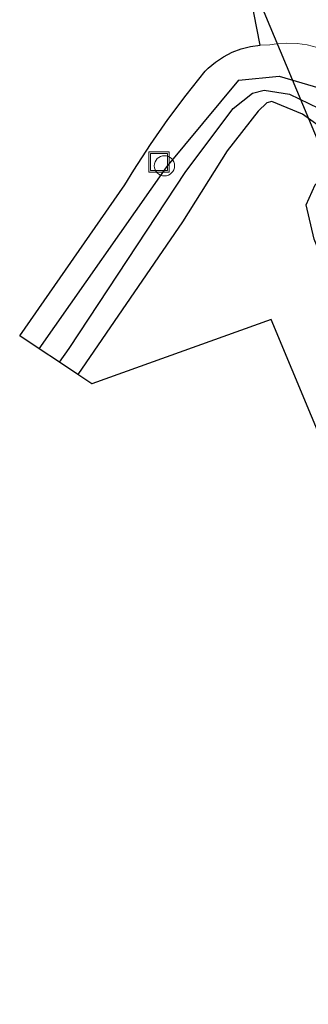
# Model space of a CAD drawing. Units: metres. Extents: x 106938 to 109170, y 399998 to 406251.
# Drawn here: x 108327 to 108348, y 402940 to 403013 of the extents above; entities that cross this region are included whole.
import ezdxf

# ---------------------------------------------------------------- set-up
doc = ezdxf.new("R2010")
doc.units = ezdxf.units.M
doc.layers.get('0').update_dxf_attribs({"lineweight": 25})
for name, color, linetype, lineweight in [('B-ME-AL-OVERIG-S-B1', 7, 'Continuous', 18), ('B-ME-GW-INSTEEKWATERGANG-L-B1', 10, 'Continuous', 25), ('B-ME-GW-WATERGANG-GREPPEL-L-B1', 10, 'Continuous', 25), ('B-ME-IE-GRASLAND-GV-B6', 93, 'Continuous', 18), ('B-ME-IE-INRICHTINGSELEMENT-S-B1', 253, 'Continuous', 18), ('B-ME-KG-KADASTRAAL-OPNAMEDTMGRENS-L-B1', 10, 'Continuous', 25), ('B-ME-KW-DUIKER-L-B1', 10, 'Continuous', 25), ('B-ME-VH-VERH_SOORT-BITUMEN-GV-B6', 8, 'IE-TERREINAFSCHEIDING-NATUURLIJK-HOUTWAL', 18)]:
    doc.layers.add(name, color=color, linetype=linetype, lineweight=lineweight)
doc.linetypes.add('IE-TERREINAFSCHEIDING-NATUURLIJK-HOUTWAL', pattern='A,7,-1.5,[67,NLCS.SHX,S=0.75,R=45,X=0,Y=0],-1.5,7,-1.5,[70,NLCS.SHX,S=0.75,R=0,X=0,Y=0],-1.5', length=20)

# ---------------------------------------------------------------- blocks, each defined once
blk = doc.blocks.new('put')
for p, q in [((0.75, 0.75), (-0.75, 0.75)), ((-0.75, 0.75), (-0.75, -0.75)), ((0.75, -0.75), (0.75, 0.75)), ((-0.75, -0.75), (0.75, -0.75))]:
    blk.add_line(p, q)
blk.add_lwpolyline([(-0.625, 0.625), (0.625, 0.625), (0.625, -0.625), (-0.625, -0.625)], close=True)
blk = doc.blocks.new('dtb')
blk.add_circle((0, 0), 0.75)

msp = doc.modelspace()

# ---------------------------------------------------------------- linework, layer by layer
at = {"layer": 'B-ME-GW-INSTEEKWATERGANG-L-B1'}
for points in [[(108328.519, 402988.895, 2.766), (108337.962, 403002.357, 2.711), (108343.286, 403008.762, 2.405), (108346.266, 403009.06, 2.224), (108349.183, 403008.198, 2.107), (108350.927, 403006.752, 2.043), (108351.596, 403005.698, 2.008), (108352.238, 403004.218, 1.982), (108354.595, 402998.328, 1.952), (108359.975, 402985.147, 2.064), (108370.484, 402959.995, 2.219), (108376.724, 402944.981, 2.329)], [(108372.091, 402942.835, 2.62), (108365.113, 402959.417, 2.525), (108352.082, 402989.186, 2.668), (108348.841, 402996.997, 2.629), (108348.253, 402999.539, 2.387), (108348.915, 403001.036, 2.353), (108349.715, 403001.898, 2.37), (108349.959, 403002.729, 2.383), (108349.728, 403004.29, 2.258), (108349.228, 403005.358, 2.267), (108347.976, 403006.263, 2.31), (108345.717, 403007.204, 2.439), (108345.361, 403007.106, 2.478), (108344.721, 403006.469, 2.517), (108342.414, 403003.548, 2.573), (108339.123, 402998.3, 2.624), (108331.388, 402986.983, 2.64)]]:
    msp.add_polyline3d(points, dxfattribs=at)
at = {"layer": 'B-ME-GW-WATERGANG-GREPPEL-L-B1'}
msp.add_polyline3d([(108330.024, 402987.892, 1.736), (108330.741, 402988.921, 1.741), (108339.356, 403002.01, 1.918), (108342.865, 403006.683, 2.038), (108344.29, 403007.816, 1.995), (108345.165, 403008.044, 1.849), (108347.018, 403007.744, 1.788), (108349.163, 403006.707, 1.715), (108350.323, 403005.344, 1.663), (108351.112, 403003.57, 1.581), (108351.658, 403001.936, 1.374), (108351.575, 402999.586, 0.75)], dxfattribs=at)
at = {"layer": 'B-ME-IE-GRASLAND-GV-B6'}
for points in [[(108349.183, 403008.198, 2.107), (108346.266, 403009.06, 2.224), (108343.286, 403008.762, 2.405), (108337.962, 403002.357, 2.711), (108328.519, 402988.895, 2.766), (108327.088, 402989.848, 2.836), (108334.844, 403001.029, 2.81), (108335.518, 403002.123, 2.815), (108336.747, 403004.014, 2.797), (108338.035, 403005.863, 2.745), (108339.382, 403007.67, 2.658), (108340.785, 403009.431, 2.538), (108341.01, 403009.654, 2.526), (108341.557, 403010.115, 2.494), (108342.152, 403010.511, 2.456), (108342.787, 403010.839, 2.411), (108343.454, 403011.094, 2.36), (108344.145, 403011.273, 2.304), (108344.851, 403011.374, 2.244), (108345.564, 403011.395, 2.18), (108346.073, 403011.475, 2.162), (108346.827, 403011.524, 2.137), (108347.581, 403011.494, 2.114), (108348.328, 403011.385, 2.093), (108349.059, 403011.197, 2.074)], [(108349.163, 403006.707, 1.715), (108347.018, 403007.744, 1.788), (108345.165, 403008.044, 1.849), (108344.29, 403007.816, 1.995), (108342.865, 403006.683, 2.038), (108339.356, 403002.01, 1.918), (108330.741, 402988.921, 1.741), (108330.024, 402987.892, 1.736), (108328.519, 402988.895, 2.766), (108337.962, 403002.357, 2.711), (108343.286, 403008.762, 2.405), (108346.266, 403009.06, 2.224), (108349.183, 403008.198, 2.107)], [(108349.228, 403005.358, 2.267), (108347.976, 403006.263, 2.31), (108345.717, 403007.204, 2.439), (108345.361, 403007.106, 2.478), (108344.721, 403006.469, 2.517), (108342.414, 403003.548, 2.573), (108339.123, 402998.3, 2.624), (108331.388, 402986.983, 2.64), (108330.024, 402987.892, 1.736), (108330.741, 402988.921, 1.741), (108339.356, 403002.01, 1.918), (108342.865, 403006.683, 2.038), (108344.29, 403007.816, 1.995), (108345.165, 403008.044, 1.849), (108347.018, 403007.744, 1.788), (108349.163, 403006.707, 1.715)], [(108366.786, 402940.378, 2.715), (108345.672, 402991.064, 2.655), (108332.419, 402986.296, 2.611), (108331.388, 402986.983, 2.64), (108339.123, 402998.3, 2.624), (108342.414, 403003.548, 2.573), (108344.721, 403006.469, 2.517), (108345.361, 403007.106, 2.478), (108345.717, 403007.204, 2.439), (108347.976, 403006.263, 2.31), (108349.228, 403005.358, 2.267), (108349.728, 403004.29, 2.258), (108349.959, 403002.729, 2.383), (108349.715, 403001.898, 2.37), (108348.915, 403001.036, 2.353), (108348.253, 402999.539, 2.387), (108348.841, 402996.997, 2.629), (108352.082, 402989.186, 2.668), (108365.113, 402959.417, 2.525), (108372.091, 402942.835, 2.62), (108366.786, 402940.378, 2.715)], [(108348.841, 402996.997, 2.629), (108348.253, 402999.539, 2.387), (108348.915, 403001.036, 2.353)]]:
    msp.add_polyline3d(points, dxfattribs=at)
at = {"layer": 'B-ME-KG-KADASTRAAL-OPNAMEDTMGRENS-L-B1'}
msp.add_polyline3d([(108366.786, 402940.378, 2.715), (108345.672, 402991.064, 2.655), (108332.419, 402986.296, 2.611), (108331.388, 402986.983, 2.64), (108330.024, 402987.892, 1.736), (108328.519, 402988.895, 2.766), (108327.088, 402989.848, 2.836), (108334.844, 403001.029, 2.81), (108335.518, 403002.123, 2.815), (108336.747, 403004.014, 2.797), (108338.035, 403005.863, 2.745), (108339.382, 403007.67, 2.658), (108340.785, 403009.431, 2.538), (108341.01, 403009.654, 2.526), (108341.557, 403010.115, 2.494), (108342.152, 403010.511, 2.456), (108342.787, 403010.839, 2.411), (108343.454, 403011.094, 2.36), (108344.145, 403011.273, 2.304), (108344.851, 403011.374, 2.244), (108342.985, 403020.95, 2.109)], dxfattribs=at)
at = {"layer": 'B-ME-KW-DUIKER-L-B1'}
msp.add_line((108337.317, 403032.527, 0.689), (108351.064, 402999.6, 0.693), dxfattribs=at)
at = {"layer": 'B-ME-VH-VERH_SOORT-BITUMEN-GV-B6'}
msp.add_polyline3d([(108378.973, 402946.023, 2.425), (108371.427, 402963.926, 2.284), (108356.301, 403000.285, 2.008), (108353.095, 403007.966, 2.012), (108352.682, 403008.599, 2.012), (108352.205, 403009.184, 2.015), (108351.668, 403009.716, 2.021), (108351.079, 403010.188, 2.03), (108350.442, 403010.595, 2.042), (108349.767, 403010.932, 2.057), (108349.059, 403011.197, 2.074), (108348.328, 403011.385, 2.093), (108347.581, 403011.494, 2.114), (108346.827, 403011.524, 2.137), (108346.073, 403011.475, 2.162), (108345.564, 403011.395, 2.18), (108344.851, 403011.374, 2.244), (108342.985, 403020.95, 2.109)], dxfattribs=at)

# ---------------------------------------------------------------- block references
at = {"layer": 'B-ME-AL-OVERIG-S-B1', "rotation": 90}
msp.add_blockref('dtb', (108337.785, 403002.435, 2.736), dxfattribs=at)
at = {"layer": 'B-ME-IE-INRICHTINGSELEMENT-S-B1', "rotation": 90}
msp.add_blockref('put', (108337.389, 403002.722, 2.736), dxfattribs=at)

doc.saveas('drawing.dxf')
